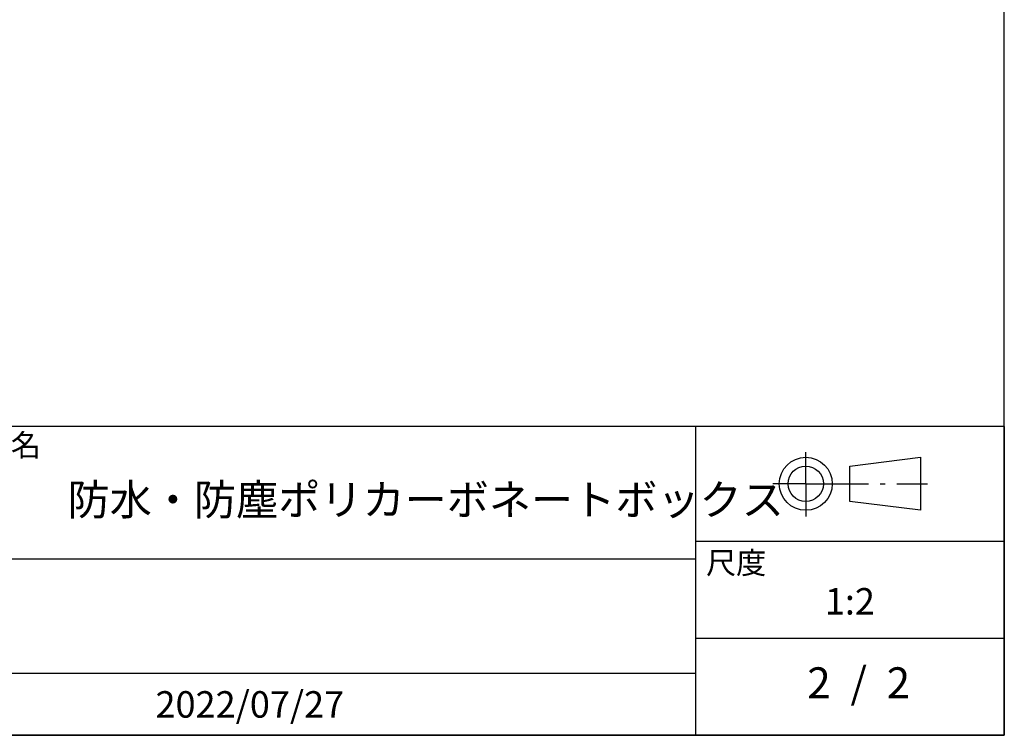
# Model space of a CAD drawing. Units: millimetres. Extents: x 0 to 1622, y 0 to 560.
# Drawn here: x 1399 to 1622, y 0 to 162 of the extents above; entities that cross this region are included whole.
import ezdxf
from ezdxf.enums import TextEntityAlignment as Align

# ---------------------------------------------------------------- set-up
doc = ezdxf.new("R2010")
doc.units = ezdxf.units.MM
doc.header["$LTSCALE"] = 1.5
doc.linetypes.add('gen7a', pattern=[6.875, 4.75, -0.875, 0.375, -0.875])
doc.layers.add('7A', color=4, linetype='gen7a')
doc.layers.add('RAHM2', color=1, linetype='Continuous')
doc.styles.get("Standard").update_dxf_attribs({"font": 'ISOCP.SHX', "bigfont": 'EXTFONT.SHX'})

# ---------------------------------------------------------------- blocks, each defined once
blk = doc.blocks.new('TK-A3')
blk.add_lwpolyline([(0, 0), (403, 0), (403, 280), (0, 280.0000000000001)], close=True)
blk = doc.blocks.new('TK-仕様書NEW')
for p, q in [((0, 35), (-193, 35)), ((-35, 35), (-35, 0)), ((0, 35), (0, 0)), ((-17.5, 30.5), (-9.5, 31.5)), ((-9.5, 31.5), (-9.5, 25.5)), ((-17.5, 26.5), (-17.5, 30.5)), ((-9.5, 25.5), (-17.5, 26.5)), ((-35, 22), (0, 22)), ((-193.0000000000001, 19.99999999999994), (-35, 19.99999999999994)), ((-35, 11), (0, 11)), ((-35.00000000000011, 7), (-118, 7)), ((0, 0), (-193, 0))]:
    blk.add_line(p, q)
for radius in [3, 2]:
    blk.add_circle((-22.5, 28.5), radius)
at = {"layer": '7A'}
for q in [(-22.5, 32.07478664473149), (-26.22303737125117, 28.5), (-22.5, 24.78991724228479), (-8.718691599714703, 28.5)]:
    blk.add_line((-22.5, 28.5), q, dxfattribs=at)
for tag, p in [('品名', (-106.1561493930892, 24.94727555274869)), ('型番', (-106.1391682485609, 11.53771236320705))]:
    blk.add_attdef(tag, p, '', height=3.5)
for tag, height, p in [('GEN-TITLE-SCA', 3, (-17.5, 14.79266317345349)), ('承認', 3.5, (-180.7195176573868, 7.729076668239944)), ('検図', 3.5, (-155.5000000000001, 7.72907666823994)), ('製図', 3.5, (-130.5000000000001, 7.72907666823994)), ('ページNO.', 3.5, (-21, 5.5)), ('総ページ数', 3.5, (-12, 5.5))]:
    blk.add_attdef(tag, text='', height=height).set_placement(p, align=Align.MIDDLE)
blk.add_attdef('GEN-TITLE-DAT', text='', height=3).set_placement((-85.5, 3.5), align=Align.MIDDLE_CENTER)
at = {"layer": 'RAHM2', "char_height": 2.5}
for s, insert, width, attachment_point in [('品名', (-116, 32.55103540727967), 90, 4), ('尺度', (-33.80025513713145, 20.80103540727967), 20, 1)]:
    blk.add_mtext(s, dxfattribs=dict(at, insert=insert, width=width, attachment_point=attachment_point))
at = {"layer": 'RAHM2', "color": 0, "insert": (-16.5, 5.5), "char_height": 3.5, "width": 4.469919821818734, "attachment_point": 5}
blk.add_mtext('/', dxfattribs=at)

msp = doc.modelspace()

# ---------------------------------------------------------------- block references
at = {"lineweight": 0, "xscale": 2, "yscale": 2, "zscale": 2}
msp.add_blockref('TK-A3', (816, 0), dxfattribs=at)
msp.add_blockref('TK-仕様書NEW', (1622, 0), dxfattribs=at).add_auto_attribs({'GEN-TITLE-DAT': '2022/07/27', '品名': '防水・防塵ポリカーボネートボックス', 'GEN-TITLE-SCA': '1:2', 'ページNO.': '2', '総ページ数': '2'})

doc.saveas('drawing.dxf')
